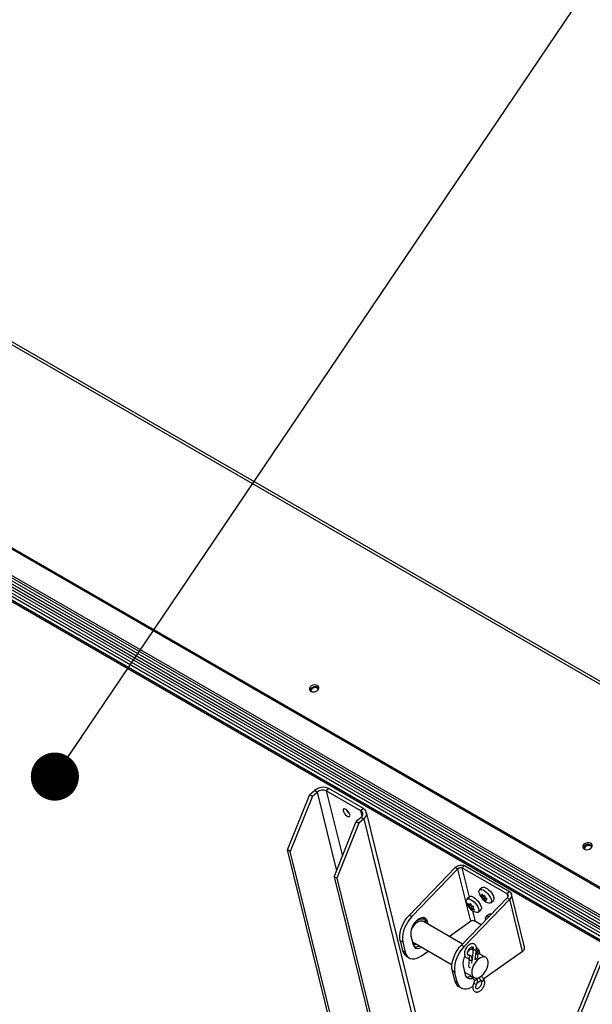
# Model space of a CAD drawing. Units: inches. Extents: x 0.1 to 10.8, y 0.2 to 8.4.
# Drawn here: x 8.1 to 8.4, y 6.2 to 6.8 of the extents above; entities that cross this region are included whole.
import ezdxf

# ---------------------------------------------------------------- set-up
doc = ezdxf.new("R2010")
doc.units = ezdxf.units.IN
doc.header["$MEASUREMENT"] = 0
doc.layers.add('FORMAT', color=7, linetype='Continuous')
doc.dimstyles.new('SLDDIMSTYLE1', dxfattribs={"dimtxt": 0.18, "dimasz": 0.028001, "dimexe": 0, "dimexo": 0.0625, "dimgap": 0, "dimtad": 0, "dimtih": 1, "dimtoh": 1, "dimdec": 0, "dimrnd": 1e-09, "dimzin": 0, "dimdsep": 46, "dimtxsty": 'Standard', "dimblk1": 'DOT', "dimblk2": 'DOT', "dimsah": 1, "dimcen": 0.09, "dimadec": 0, "dimazin": 0, "dimtfac": 0.028001, "dimtdec": 0, "dimtofl": 0, "dimtmove": 0, "dimatfit": 3, "dimldrblk": 'DOT', "dimfxl": 0, "dimfrac": 2, "dimtolj": 1, "dimtzin": 0, "dimarcsym": 0})

# ---------------------------------------------------------------- blocks, each defined once
blk = doc.blocks.new('_Dot')
at = {"color": 0, "linetype": 'ByBlock', "lineweight": -2}
blk.add_line((-0.5, 0), (-1, 0), dxfattribs=at)
at = {"color": 0, "linetype": 'ByBlock', "const_width": 0.5}
blk.add_lwpolyline([(-0.25, 0, 1), (0.25, 0, 1)], format="xyb", close=True, dxfattribs=at)

msp = doc.modelspace()

# ---------------------------------------------------------------- linework, layer by layer
at = {"color": 7, "linetype": 'Continuous', "lineweight": 25}
for p, q in [((8.95503, 6.06152), (7.8702, 6.68778)), ((8.95627, 6.06263), (7.87332, 6.6878)), ((8.87322, 5.99073), (7.78839, 6.61699)), ((8.87348, 5.98965), (7.78866, 6.6159)), ((7.88737, 6.54376), (8.80022, 6.01678)), ((7.88711, 6.54253), (8.79996, 6.01555)), ((7.88818, 6.54014), (8.80103, 6.01317)), ((7.88823, 6.53841), (8.80107, 6.01143)), ((7.88922, 6.53593), (8.80206, 6.00895)), ((7.88927, 6.53419), (8.80211, 6.00722)), ((7.89026, 6.53171), (8.8031, 6.00474)), ((7.8903, 6.52998), (8.80315, 6.003)), ((7.89112, 6.52628), (8.80397, 5.99931)), ((7.89115, 6.52724), (8.804, 6.00027)), ((8.26374, 6.35964), (8.26242, 6.3604)), ((8.27343, 6.30329), (8.27194, 6.302)), ((8.29365, 6.29162), (8.27343, 6.30329)), ((8.2495, 6.2676), (8.26238, 6.29977)), ((8.26391, 6.29889), (8.25103, 6.26671)), ((8.26238, 6.29977), (8.26517, 6.30219)), ((8.26238, 6.29977), (8.26391, 6.29889)), ((8.26391, 6.29889), (8.2667, 6.30131)), ((8.2667, 6.30131), (8.26517, 6.30219)), ((8.29216, 6.29033), (8.27194, 6.302)), ((8.29365, 6.29162), (8.29216, 6.29033)), ((8.29224, 6.28656), (8.28945, 6.28415)), ((8.29378, 6.28568), (8.29098, 6.28326)), ((8.29224, 6.28656), (8.29378, 6.28568)), ((8.36244, 6.01746), (8.29534, 6.28952)), ((8.27657, 6.25197), (8.28945, 6.28415)), ((8.29098, 6.28326), (8.27811, 6.25108)), ((8.28945, 6.28415), (8.29098, 6.28326)), ((8.42284, 6.26779), (8.42152, 6.26856)), ((8.25103, 6.26671), (8.2495, 6.2676)), ((8.34016, 5.90002), (8.2495, 6.2676)), ((8.3417, 5.89914), (8.25103, 6.26671)), ((8.3469, 6.25729), (8.32032, 6.22973)), ((8.34839, 6.25643), (8.3469, 6.25729)), ((8.35104, 6.25722), (8.35248, 6.25847)), ((8.35104, 6.25722), (8.37709, 6.24219)), ((8.35248, 6.25847), (8.37853, 6.24343)), ((8.27811, 6.25108), (8.27657, 6.25197)), ((8.27657, 6.25197), (8.35475, 5.93503)), ((8.34839, 6.25643), (8.32181, 6.22887)), ((8.34839, 6.25643), (8.35587, 6.22608)), ((8.27811, 6.25108), (8.35511, 5.93889)), ((8.36272, 6.24568), (8.36121, 6.24438)), ((8.35066, 6.21222), (8.37724, 6.23977)), ((8.35533, 6.24028), (8.35383, 6.23898)), ((8.36262, 6.24095), (8.36194, 6.24105)), ((8.36194, 6.24105), (8.36288, 6.23991)), ((8.36341, 6.24094), (8.36248, 6.24208)), ((8.36308, 6.24134), (8.36262, 6.24095)), ((8.36424, 6.24108), (8.36288, 6.23991)), ((8.36442, 6.23998), (8.36325, 6.23896)), ((8.36431, 6.24102), (8.36341, 6.24094)), ((8.36562, 6.23893), (8.36446, 6.23989)), ((8.37709, 6.24219), (8.37853, 6.24343)), ((8.37724, 6.23977), (8.37872, 6.23892)), ((8.38735, 6.21095), (8.37974, 6.24182)), ((8.35214, 6.21136), (8.37872, 6.23892)), ((8.35458, 6.23641), (8.35522, 6.23511)), ((8.35628, 6.23569), (8.35503, 6.23461)), ((8.35522, 6.23511), (8.35503, 6.23461)), ((8.35618, 6.23593), (8.35522, 6.23511)), ((8.35595, 6.23639), (8.35553, 6.2357)), ((8.35606, 6.23616), (8.35553, 6.2357)), ((8.35659, 6.23509), (8.35595, 6.23639)), ((8.35708, 6.23485), (8.35598, 6.2339)), ((8.35598, 6.2339), (8.35684, 6.23279)), ((8.35735, 6.23388), (8.35776, 6.23457)), ((8.36325, 6.23896), (8.36393, 6.23886)), ((8.3648, 6.23961), (8.36393, 6.23886)), ((8.36393, 6.23886), (8.36508, 6.2379)), ((8.36521, 6.23927), (8.36472, 6.23884)), ((8.36472, 6.23884), (8.36562, 6.23893)), ((8.36775, 6.23682), (8.36926, 6.23812)), ((8.38621, 6.20857), (8.37872, 6.23892)), ((8.32032, 6.22973), (8.32181, 6.22887)), ((8.32887, 6.22791), (8.32839, 6.22819)), ((8.35684, 6.23279), (8.35704, 6.23329)), ((8.3575, 6.23368), (8.35704, 6.23329)), ((8.35821, 6.23277), (8.35735, 6.23388)), ((8.36037, 6.23141), (8.36188, 6.23272)), ((8.36657, 6.23008), (8.36506, 6.22877)), ((8.35124, 6.21282), (8.32855, 6.22592)), ((8.32933, 6.22682), (8.33081, 6.22596)), ((8.32933, 6.22682), (8.32971, 6.22525)), ((8.3312, 6.22439), (8.33081, 6.22596)), ((8.34345, 6.21732), (8.35587, 6.22608)), ((8.3621, 6.22408), (8.35874, 6.22602)), ((8.32123, 6.21768), (8.32252, 6.21247)), ((8.3165, 6.21385), (8.31501, 6.21471)), ((8.31501, 6.21471), (8.31641, 6.20906)), ((8.3165, 6.21385), (8.31789, 6.2082)), ((8.32213, 6.21404), (8.34515, 6.20075)), ((8.35066, 6.21222), (8.35214, 6.21136)), ((8.31641, 6.20906), (8.31789, 6.2082)), ((8.31873, 6.20565), (8.32022, 6.20479)), ((8.32744, 6.20604), (8.33129, 6.20875)), ((8.35472, 6.20638), (8.35474, 6.20638)), ((8.35744, 6.20924), (8.35624, 6.20994)), ((8.35752, 6.21001), (8.35687, 6.2039)), ((8.35752, 6.21001), (8.35752, 6.21)), ((8.35869, 6.20382), (8.35933, 6.20981)), ((8.35957, 6.20802), (8.35916, 6.20825)), ((8.35966, 6.20931), (8.35942, 6.21)), ((8.35966, 6.20931), (8.36115, 6.20845)), ((8.36001, 6.20789), (8.35966, 6.20931)), ((8.36479, 6.205), (8.36038, 6.20755)), ((8.36153, 6.20688), (8.36115, 6.20845)), ((8.38621, 6.20857), (8.36358, 6.19262)), ((8.35157, 6.20016), (8.35285, 6.19496)), ((8.35505, 6.20377), (8.35472, 6.19987)), ((8.35671, 6.20178), (8.35686, 6.20362)), ((8.35696, 6.20375), (8.35686, 6.20381)), ((8.41744, 6.17065), (8.43031, 6.20283)), ((8.43185, 6.20194), (8.41897, 6.16976)), ((8.34683, 6.19634), (8.34535, 6.1972)), ((8.34674, 6.19154), (8.34535, 6.1972)), ((8.34823, 6.19069), (8.34683, 6.19634)), ((8.35246, 6.19653), (8.35585, 6.19457)), ((8.35617, 6.19414), (8.358, 6.19203)), ((8.35666, 6.19411), (8.35804, 6.19331)), ((8.34674, 6.19154), (8.34823, 6.19069)), ((8.34907, 6.18814), (8.35055, 6.18728)), ((8.36209, 6.19156), (8.35964, 6.18984))]:
    msp.add_line(p, q, dxfattribs=at)
at = {"color": 8, "linetype": 'Continuous', "lineweight": 25}
for p, q in [((8.2667, 6.30131), (8.278, 6.25552)), ((8.27194, 6.302), (8.28134, 6.26389)), ((8.29291, 6.28732), (8.29216, 6.29033)), ((8.29378, 6.28568), (8.36176, 6.01008)), ((8.35524, 6.2402), (8.35104, 6.25722)), ((8.37709, 6.24219), (8.37756, 6.24029)), ((8.35874, 6.22602), (8.35721, 6.23221))]:
    msp.add_line(p, q, dxfattribs=at)
at = {"color": 7, "linetype": 'Continuous', "lineweight": 25, "flags": 128}
for points in [[(8.26689, 6.36045), (8.26741, 6.36105), (8.26765, 6.36171), (8.2676, 6.36236), (8.26726, 6.36293), (8.26666, 6.36335), (8.26587, 6.36358), (8.26497, 6.3636), (8.26407, 6.3634), (8.26325, 6.363), (8.26262, 6.36245), (8.26223, 6.36181), (8.26213, 6.36114), (8.26233, 6.36053), (8.26281, 6.36002), (8.26352, 6.35969), (8.26437, 6.35957), (8.26528, 6.35966), (8.26615, 6.35997), (8.26689, 6.36045)], [(8.26731, 6.36091), (8.26726, 6.36114), (8.26693, 6.36162), (8.26636, 6.36195), (8.26563, 6.36208), (8.26484, 6.362), (8.26409, 6.36172), (8.26349, 6.36127), (8.26311, 6.36073), (8.26302, 6.36015), (8.26308, 6.35986)], [(8.28328, 6.29118), (8.28266, 6.29145), (8.28216, 6.29148), (8.28184, 6.29126), (8.28172, 6.29082), (8.28182, 6.29021), (8.28214, 6.2895), (8.28263, 6.28875), (8.28324, 6.28806), (8.28391, 6.2875), (8.28457, 6.28712), (8.28513, 6.28697), (8.28555, 6.28707), (8.28578, 6.2874), (8.28579, 6.28793), (8.28557, 6.2886), (8.28517, 6.28934), (8.28461, 6.29007), (8.28395, 6.2907), (8.28328, 6.29118)], [(8.42599, 6.2686), (8.4265, 6.2692), (8.42675, 6.26987), (8.4267, 6.27052), (8.42636, 6.27108), (8.42576, 6.27151), (8.42497, 6.27174), (8.42407, 6.27175), (8.42317, 6.27155), (8.42235, 6.27115), (8.42172, 6.27061), (8.42133, 6.26996), (8.42123, 6.2693), (8.42143, 6.26868), (8.42191, 6.26818), (8.42262, 6.26785), (8.42347, 6.26772), (8.42438, 6.26782), (8.42525, 6.26812), (8.42599, 6.2686)], [(8.42641, 6.26906), (8.42636, 6.26929), (8.42603, 6.26977), (8.42546, 6.2701), (8.42473, 6.27023), (8.42394, 6.27015), (8.42319, 6.26987), (8.42259, 6.26943), (8.42221, 6.26888), (8.42211, 6.2683), (8.42218, 6.26802)], [(8.36272, 6.24568), (8.36278, 6.24573), (8.36328, 6.24592), (8.36394, 6.24587), (8.36471, 6.24559), (8.36557, 6.2451), (8.36644, 6.24442), (8.36729, 6.2436), (8.36807, 6.24268), (8.36872, 6.24171), (8.36922, 6.24075), (8.36953, 6.23986)], [(8.35775, 6.23997), (8.35862, 6.23938), (8.35949, 6.23862), (8.36031, 6.23774), (8.36103, 6.23679), (8.36161, 6.23582), (8.36201, 6.23489), (8.36222, 6.23406), (8.36222, 6.23336), (8.362, 6.23285), (8.36188, 6.23272)], [(8.36107, 6.24222), (8.36095, 6.24264), (8.36084, 6.24341), (8.36095, 6.24402), (8.36127, 6.24442), (8.36177, 6.24461), (8.36243, 6.24456), (8.36321, 6.24429), (8.36406, 6.24379), (8.36493, 6.24312), (8.36579, 6.24229), (8.36656, 6.24137), (8.36721, 6.2404), (8.36771, 6.23945), (8.36802, 6.23856), (8.36802, 6.23856)], [(8.35368, 6.23683), (8.35348, 6.23764), (8.35349, 6.23833), (8.3537, 6.23884), (8.35411, 6.23914), (8.3547, 6.23921), (8.35542, 6.23905), (8.35624, 6.23866)], [(8.35624, 6.23866), (8.35711, 6.23807), (8.35798, 6.23732), (8.3588, 6.23644), (8.35952, 6.23549), (8.3601, 6.23452), (8.3605, 6.23359), (8.36071, 6.23275), (8.36071, 6.23206), (8.36049, 6.23155), (8.36008, 6.23125), (8.3595, 6.23118), (8.35877, 6.23134), (8.35823, 6.23158)], [(8.36802, 6.23856), (8.36812, 6.23779), (8.36801, 6.23718), (8.36769, 6.23677), (8.36719, 6.23658), (8.36653, 6.23663), (8.36576, 6.23691), (8.36562, 6.23698)], [(8.31501, 6.21471), (8.31478, 6.21618), (8.31477, 6.21781), (8.31499, 6.21954), (8.31543, 6.22134), (8.31607, 6.22316), (8.3169, 6.22495), (8.31791, 6.22667), (8.31906, 6.22828), (8.32032, 6.22973)], [(8.32181, 6.22887), (8.32054, 6.22742), (8.31939, 6.22581), (8.31839, 6.22409), (8.31756, 6.2223), (8.31691, 6.22048), (8.31648, 6.21868), (8.31626, 6.21695), (8.31627, 6.21532), (8.3165, 6.21385)], [(8.33081, 6.22596), (8.33046, 6.22688), (8.32991, 6.22757), (8.32919, 6.22802), (8.32834, 6.22819), (8.32738, 6.22808), (8.32637, 6.2277), (8.32533, 6.22707), (8.32433, 6.2262), (8.32341, 6.22514), (8.32259, 6.22394), (8.32193, 6.22264), (8.32145, 6.22131), (8.32116, 6.22), (8.32109, 6.21877), (8.32123, 6.21768)], [(8.36483, 6.22691), (8.36472, 6.22744), (8.36472, 6.22813), (8.36493, 6.22864), (8.36534, 6.22894), (8.36593, 6.22901), (8.36665, 6.22885), (8.36669, 6.22884)], [(8.32855, 6.22592), (8.32813, 6.22611), (8.32732, 6.22624), (8.32642, 6.22611), (8.32546, 6.22574), (8.3245, 6.22514), (8.32356, 6.22433), (8.32269, 6.22334), (8.32192, 6.22222), (8.32148, 6.22142)], [(8.32869, 6.22815), (8.32897, 6.22774), (8.32933, 6.22682)], [(8.32252, 6.21247), (8.32287, 6.21156), (8.32342, 6.21086), (8.32413, 6.21042), (8.32499, 6.21025), (8.32594, 6.21035), (8.32696, 6.21073), (8.32742, 6.21099)], [(8.34535, 6.1972), (8.34512, 6.19867), (8.34511, 6.20029), (8.34533, 6.20203), (8.34576, 6.20383), (8.34641, 6.20565), (8.34724, 6.20744), (8.34824, 6.20916), (8.34939, 6.21077), (8.35066, 6.21222)], [(8.35214, 6.21136), (8.35088, 6.20991), (8.34973, 6.2083), (8.34872, 6.20658), (8.34789, 6.20479), (8.34725, 6.20297), (8.34681, 6.20117), (8.34659, 6.19944), (8.3466, 6.19781), (8.34683, 6.19634)], [(8.31789, 6.2082), (8.31834, 6.20692), (8.319, 6.20585), (8.31984, 6.20504), (8.32086, 6.20449), (8.32201, 6.20423), (8.32328, 6.20426), (8.32463, 6.20458), (8.32603, 6.20517), (8.32744, 6.20604)], [(8.36257, 6.19447), (8.36348, 6.19538), (8.3643, 6.19643), (8.36501, 6.1976), (8.36557, 6.19883), (8.36596, 6.20008), (8.36616, 6.20129), (8.36617, 6.20241), (8.36598, 6.20339), (8.36561, 6.20421), (8.36507, 6.20481), (8.36437, 6.20519), (8.36356, 6.20532), (8.36266, 6.20519), (8.3617, 6.20482), (8.36074, 6.20422), (8.3598, 6.20341), (8.35893, 6.20242), (8.35816, 6.2013), (8.35752, 6.2001), (8.35705, 6.19885), (8.35675, 6.19762), (8.35664, 6.19645), (8.35673, 6.19539), (8.35701, 6.19449), (8.35748, 6.19377), (8.3581, 6.19328), (8.35886, 6.19303), (8.35972, 6.19302), (8.36065, 6.19327), (8.36162, 6.19376), (8.36257, 6.19447)], [(8.35906, 6.20728), (8.35914, 6.20725), (8.35949, 6.20718), (8.35983, 6.20717), (8.36013, 6.20723), (8.36032, 6.20735), (8.36038, 6.2075), (8.36031, 6.20767), (8.36011, 6.20783), (8.35982, 6.20796), (8.35947, 6.20803), (8.35914, 6.20804)], [(8.34823, 6.19069), (8.34868, 6.1894), (8.34933, 6.18834), (8.35018, 6.18753), (8.35119, 6.18698), (8.35235, 6.18672), (8.35362, 6.18675), (8.35497, 6.18706), (8.35637, 6.18766), (8.35726, 6.18818)]]:
    msp.add_lwpolyline(points, dxfattribs=at)
at = {"color": 8, "linetype": 'Continuous', "lineweight": 25, "flags": 128}
for points in [[(8.32888, 6.2279), (8.32801, 6.22816), (8.3279, 6.22817)], [(8.32928, 6.22697), (8.32926, 6.22699), (8.32844, 6.22732), (8.3275, 6.2274), (8.32648, 6.22721), (8.32541, 6.22676), (8.32433, 6.22607), (8.32385, 6.22568)], [(8.32245, 6.21275), (8.32336, 6.21281), (8.32398, 6.21297)], [(8.35474, 6.20638), (8.35476, 6.20638), (8.35502, 6.2063)], [(8.35752, 6.21), (8.35752, 6.20998), (8.35759, 6.2098), (8.35779, 6.20964)], [(8.35686, 6.20362), (8.3568, 6.20347), (8.3566, 6.20333), (8.35631, 6.20324), (8.35596, 6.20323), (8.35561, 6.20328), (8.35532, 6.2034), (8.35512, 6.20357), (8.35505, 6.20375), (8.35505, 6.20377)]]:
    msp.add_lwpolyline(points, dxfattribs=at)
at = {"color": 7, "linetype": 'Continuous', "lineweight": 25}
for centre, radius, start, end in [((8.26543, 6.35944), 0.00316, 45.39007, 162.32158), ((8.27014, 6.29642), 0.00762, 64.4155, 130.74569), ((8.26986, 6.29765), 0.00483, 64.4155, 130.74569), ((8.29194, 6.28861), 0.00346, 302.10429, 60.29787), ((8.28888, 6.29366), 0.00599, 205.75005, 235.98283), ((8.28898, 6.29375), 0.00612, 206.09082, 235.64207), ((8.29108, 6.28842), 0.0022, 302.10429, 60.29787), ((8.42453, 6.2676), 0.00316, 45.39007, 162.32158), ((8.35631, 6.23836), 0.00216, 48.25112, 116.96212), ((8.36796, 6.23921), 0.0017, 320.09783, 22.64623), ((8.3674, 6.22885), 0.00148, 65.80255, 124.13174), ((8.32358, 6.21532), 0.0042, 264.21313, 304.19331), ((8.32145, 6.21), 0.00513, 190.62319, 238.06386), ((8.36004, 6.20155), 0.00859, 149.85151, 189.31449), ((8.36005, 6.20338), 0.00757, 109.33561, 140.06169), ((8.35848, 6.20801), 0.0027, 9.34417, 70.08642), ((8.35563, 6.19556), 0.00284, 192.21939, 300.27811), ((8.35392, 6.1977), 0.00409, 263.97605, 301.36339), ((8.35178, 6.19249), 0.00513, 190.62319, 238.06386)]:
    msp.add_arc(centre, radius, start, end, dxfattribs=at)
at = {"color": 8, "linetype": 'Continuous', "lineweight": 25}
for centre, radius, start, end in [((8.35455, 6.20548), 0.000948, 284.19702, 59.88503), ((8.35847, 6.21049), 0.00109, 231.2315, 321.73218), ((8.35551, 6.20007), 0.000842, 199.81553, 278.49053), ((8.35668, 6.19463), 0.000712, 223.72699, 289.73338), ((8.35978, 6.19221), 0.00286, 226.24782, 263.33598), ((8.35858, 6.19278), 0.000946, 232.59225, 13.56129), ((8.36272, 6.19222), 0.000921, 232.4385, 34.96821)]:
    msp.add_arc(centre, radius, start, end, dxfattribs=at)
at = {"color": 7, "linetype": 'Continuous', "lineweight": 25}
for points in [[(8.3469, 6.25729), (8.3473, 6.25761), (8.34811, 6.25827), (8.34967, 6.25879), (8.35125, 6.25891), (8.35207, 6.25862), (8.35248, 6.25847)], [(8.34839, 6.25643), (8.34858, 6.25661), (8.34896, 6.25696), (8.34971, 6.25727), (8.35046, 6.25738), (8.35085, 6.25728), (8.35104, 6.25722)], [(8.37709, 6.24219), (8.37726, 6.24203), (8.37761, 6.24171), (8.37778, 6.24106), (8.37768, 6.24038), (8.37739, 6.23998), (8.37724, 6.23977)], [(8.37853, 6.24343), (8.37888, 6.24314), (8.37957, 6.24256), (8.3799, 6.24134), (8.37967, 6.24005), (8.37904, 6.23929), (8.37872, 6.23892)], [(8.35874, 6.22602), (8.35853, 6.22614), (8.3581, 6.22639), (8.3573, 6.22649), (8.3565, 6.2264), (8.35608, 6.22618), (8.35587, 6.22608)]]:
    msp.add_open_spline(points, degree=3, dxfattribs=at)
for points, knots in [([(8.3611, 6.24218), (8.36118, 6.24195), (8.36139, 6.24134), (8.36191, 6.24039), (8.36267, 6.23931), (8.36363, 6.23831), (8.36461, 6.23752), (8.3653, 6.23716), (8.36558, 6.23701)], [0, 0, 0, 0, 0.104797, 0.276232, 0.462961, 0.667176, 0.863599, 1, 1, 1, 1]), ([(8.36248, 6.24208), (8.36249, 6.2419), (8.36252, 6.2415), (8.36258, 6.24114), (8.36262, 6.24095)], [0, 0, 0, 0, 0.463015, 1, 1, 1, 1]), ([(8.36288, 6.23991), (8.36293, 6.23973), (8.36304, 6.23939), (8.36318, 6.2391), (8.36325, 6.23896)], [0, 0, 0, 0, 0.5369846, 1, 1, 1, 1]), ([(8.36446, 6.23989), (8.36442, 6.24008), (8.36435, 6.24044), (8.36433, 6.24084), (8.36431, 6.24102)], [0, 0, 0, 0, 0.536985, 1, 1, 1, 1]), ([(8.3537, 6.23678), (8.3537, 6.23677), (8.35381, 6.23638), (8.35416, 6.23564), (8.35479, 6.23456), (8.35565, 6.23348), (8.35669, 6.23253), (8.35756, 6.2319), (8.35808, 6.23167), (8.35819, 6.23162)], [0, 0, 0, 0, 0.007188, 0.17236, 0.349233, 0.54241, 0.756339, 0.947967, 1, 1, 1, 1]), ([(8.35553, 6.2357), (8.35535, 6.23582), (8.35501, 6.23604), (8.35472, 6.23629), (8.35458, 6.23641)], [0, 0, 0, 0, 0.536985, 1, 1, 1, 1]), ([(8.35503, 6.23461), (8.35516, 6.23449), (8.35546, 6.23424), (8.35579, 6.23402), (8.35598, 6.2339)], [0, 0, 0, 0, 0.4630154, 1, 1, 1, 1]), ([(8.35776, 6.23457), (8.35757, 6.23464), (8.35717, 6.23479), (8.35679, 6.23499), (8.35659, 6.23509)], [0, 0, 0, 0, 0.4630154, 1, 1, 1, 1]), ([(8.36508, 6.2379), (8.36502, 6.23804), (8.36487, 6.23833), (8.36477, 6.23867), (8.36472, 6.23884)], [0, 0, 0, 0, 0.463015, 1, 1, 1, 1]), ([(8.35704, 6.23329), (8.35724, 6.23318), (8.35761, 6.23299), (8.35802, 6.23284), (8.35821, 6.23277)], [0, 0, 0, 0, 0.536985, 1, 1, 1, 1]), ([(8.32254, 6.21243), (8.32275, 6.21244), (8.32329, 6.21249), (8.32386, 6.21265), (8.32422, 6.21283), (8.32422, 6.21283)], [0, 0, 0, 0, 0.378899, 0.98903, 1, 1, 1, 1]), ([(8.35933, 6.20981), (8.35934, 6.20999), (8.35938, 6.21049), (8.35929, 6.21124), (8.35899, 6.21198), (8.35852, 6.21256), (8.35789, 6.21295), (8.35716, 6.21311), (8.35641, 6.21304), (8.35564, 6.21276), (8.35486, 6.21227), (8.35412, 6.21159), (8.35347, 6.21076), (8.35293, 6.20982), (8.35255, 6.20883), (8.35234, 6.20783), (8.35233, 6.2069), (8.35252, 6.20608), (8.35287, 6.20542), (8.3534, 6.20491), (8.35405, 6.20459), (8.35454, 6.20457), (8.35478, 6.20456)], [0, 0, 0, 0, 0.029922, 0.086619, 0.135647, 0.182041, 0.231972, 0.279567, 0.327074, 0.37716, 0.430341, 0.485029, 0.539639, 0.594136, 0.648851, 0.704101, 0.760346, 0.811288, 0.85915, 0.904993, 0.953766, 1, 1, 1, 1]), ([(8.35472, 6.20638), (8.35467, 6.20638), (8.35454, 6.20638), (8.35444, 6.20643), (8.35431, 6.20658), (8.35418, 6.20694), (8.35415, 6.2075), (8.35427, 6.2082), (8.35454, 6.20895), (8.35494, 6.20968), (8.35545, 6.21034), (8.35599, 6.21084), (8.35652, 6.21116), (8.35694, 6.21127), (8.35718, 6.21124), (8.35728, 6.21118), (8.35742, 6.21101), (8.35755, 6.21062), (8.35753, 6.21022), (8.35752, 6.21001)], [0, 0, 0, 0, 0.030476, 0.096647, 0.15801, 0.214321, 0.274502, 0.334538, 0.395592, 0.457522, 0.519647, 0.581014, 0.640963, 0.69956, 0.758726, 0.823842, 0.882814, 0.938936, 1, 1, 1, 1]), ([(8.35686, 6.20362), (8.35687, 6.20379), (8.35689, 6.20423), (8.35678, 6.20488), (8.35648, 6.20553), (8.356, 6.20603), (8.35538, 6.20634), (8.35493, 6.20637), (8.35472, 6.20638)], [0, 0, 0, 0, 0.11349, 0.305516, 0.484327, 0.654455, 0.836482, 1, 1, 1, 1]), ([(8.35649, 6.20541), (8.35657, 6.20554), (8.35671, 6.20578), (8.35697, 6.20593), (8.35709, 6.20601)], [0, 0, 0, 0, 0.531697, 1, 1, 1, 1]), ([(8.36015, 6.20541), (8.36015, 6.20545), (8.36018, 6.20611), (8.36029, 6.20681), (8.36038, 6.20747)], [0, 0, 0, 0, 0.061124, 1, 1, 1, 1]), ([(8.38621, 6.20857), (8.38653, 6.20887), (8.38718, 6.20948), (8.3875, 6.21037), (8.38733, 6.21081), (8.38728, 6.21093)], [0, 0, 0, 0, 0.417319, 0.834638, 1, 1, 1, 1]), ([(8.35478, 6.20456), (8.35481, 6.20456), (8.35489, 6.20455), (8.35489, 6.20454), (8.35498, 6.20445), (8.35506, 6.20417), (8.35505, 6.20389), (8.35505, 6.20377)], [0, 0, 0, 0, 0.121576, 0.387303, 0.619235, 0.83833, 1, 1, 1, 1]), ([(8.35999, 6.20516), (8.35999, 6.2051), (8.35999, 6.20491), (8.35976, 6.20457), (8.35937, 6.20418), (8.35884, 6.20385), (8.35845, 6.20372), (8.35826, 6.20365)], [0, 0, 0, 0, 0.110172, 0.339528, 0.563134, 0.780644, 1, 1, 1, 1]), ([(8.3558, 6.19466), (8.35588, 6.19453), (8.35599, 6.19434), (8.35613, 6.19418), (8.35617, 6.19414)], [0, 0, 0, 0, 0.710935, 1, 1, 1, 1]), ([(8.36347, 6.19275), (8.3633, 6.19293), (8.36288, 6.19339), (8.36252, 6.19395), (8.3623, 6.19428)], [0, 0, 0, 0, 0.399642, 1, 1, 1, 1]), ([(8.3578, 6.19015), (8.35772, 6.18997), (8.3575, 6.18948), (8.35726, 6.18863), (8.35716, 6.18764), (8.35726, 6.18675), (8.35756, 6.18601), (8.35803, 6.18542), (8.35866, 6.18503), (8.35939, 6.18487), (8.36014, 6.18494), (8.36091, 6.18521), (8.36169, 6.1857), (8.36243, 6.18638), (8.36308, 6.18721), (8.36362, 6.18815), (8.364, 6.18914), (8.36421, 6.19014), (8.36422, 6.19107), (8.36404, 6.19188), (8.36376, 6.19243), (8.36353, 6.19268), (8.36347, 6.19275)], [0, 0, 0, 0, 0.029533, 0.085103, 0.141547, 0.19915, 0.24883, 0.295828, 0.346424, 0.394628, 0.442718, 0.493402, 0.547228, 0.602602, 0.6579, 0.713082, 0.768483, 0.82442, 0.881361, 0.932973, 0.980983, 1, 1, 1, 1]), ([(8.358, 6.19203), (8.35801, 6.19201), (8.35805, 6.19197), (8.35814, 6.19174), (8.35815, 6.19126), (8.35803, 6.1907), (8.35787, 6.19032), (8.3578, 6.19015)], [0, 0, 0, 0, 0.1214729, 0.3414083, 0.5751973, 0.8104393, 1, 1, 1, 1]), ([(8.36216, 6.19149), (8.36218, 6.19146), (8.36224, 6.19139), (8.36236, 6.19112), (8.36241, 6.1906), (8.36232, 6.18991), (8.36208, 6.18917), (8.36169, 6.18842), (8.36121, 6.18775), (8.36066, 6.18721), (8.36013, 6.18686), (8.35968, 6.18671), (8.35941, 6.18672), (8.35929, 6.18678), (8.35916, 6.18692), (8.35903, 6.18728), (8.359, 6.18783), (8.35911, 6.18852), (8.3593, 6.18905), (8.35943, 6.18933), (8.35945, 6.18937)], [0, 0, 0, 0, 0.030436, 0.087048, 0.147577, 0.207389, 0.268056, 0.32969, 0.391653, 0.45304, 0.513102, 0.571698, 0.630426, 0.693376, 0.754811, 0.810992, 0.871039, 0.93089, 0.989205, 1, 1, 1, 1]), ([(8.35945, 6.18937), (8.35952, 6.18953), (8.35972, 6.18999), (8.35993, 6.19078), (8.35999, 6.19167), (8.35984, 6.19244), (8.3596, 6.19294), (8.35942, 6.19317), (8.35937, 6.19322)], [0, 0, 0, 0, 0.1160297, 0.3341189, 0.5570554, 0.7594339, 0.9469831, 1, 1, 1, 1]), ([(8.36072, 6.19339), (8.36082, 6.19322), (8.36119, 6.19257), (8.36171, 6.19197), (8.36211, 6.19154), (8.36216, 6.19149)], [0, 0, 0, 0, 0.247985, 0.913131, 1, 1, 1, 1])]:
    msp.add_open_spline(points, degree=3, knots=knots, dxfattribs=at)

# ---------------------------------------------------------------- leaders
at = {"layer": 'FORMAT', "color": 7}
for points in [[(8.11403, 6.31029), (8.43791, 6.78996)], [(8.40403, 5.98972), (8.70613, 6.48991)]]:
    msp.add_leader(points, dimstyle='SLDDIMSTYLE1', dxfattribs=at)

doc.saveas('drawing.dxf')
